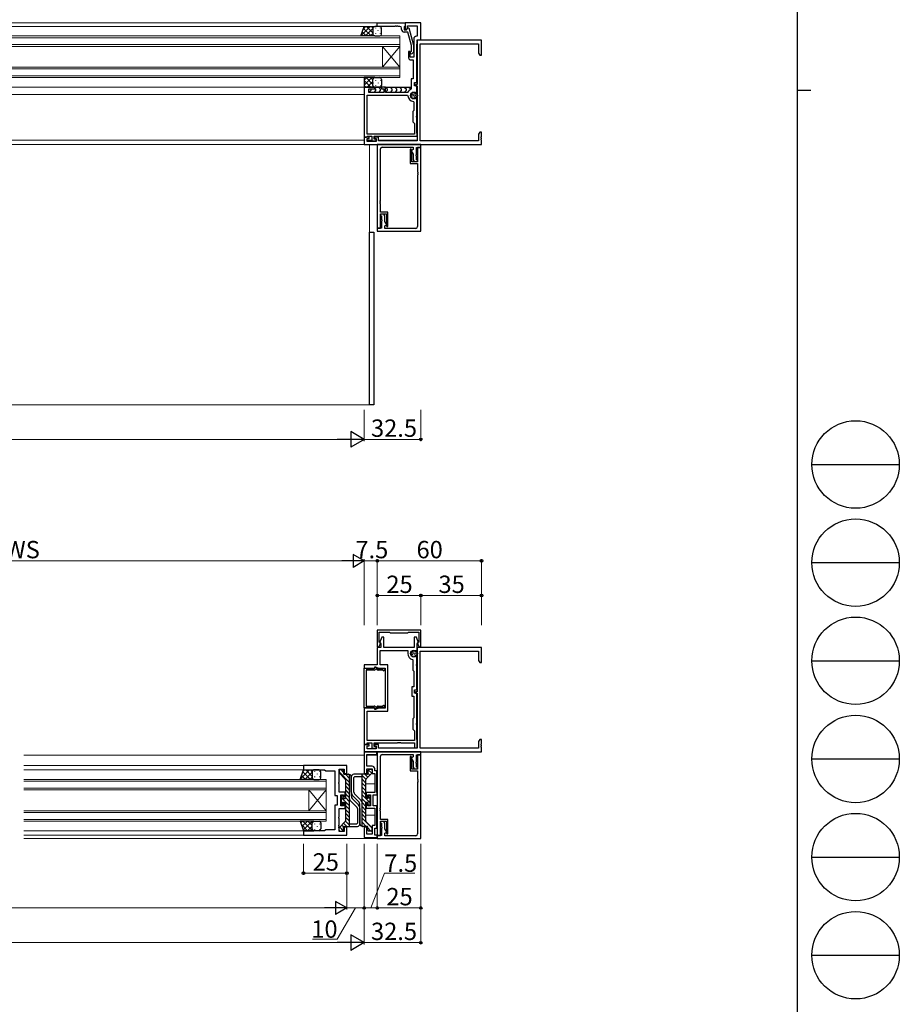
# Model space of a CAD drawing. Extents: x 0 to 2267, y 0 to 1612.
# Drawn here: x 1760 to 2267, y 327 to 895 of the extents above; entities that cross this region are included whole.
import ezdxf

# ---------------------------------------------------------------- set-up
doc = ezdxf.new("R2010")
doc.units = 0
for name, color, linetype, lineweight in [('YKK_11', 7, 'CONTINUOUS', 30), ('YKK_12', 2, 'CONTINUOUS', 13), ('YKK_13', 4, 'CONTINUOUS', 30), ('YKK_D', 6, 'CONTINUOUS', 13)]:
    doc.layers.add(name, color=color, linetype=linetype, lineweight=lineweight)
doc.layers.add('YKK_ZWAK', color=7, linetype='CONTINUOUS')
doc.styles.add('text-b', font='txt')

# ---------------------------------------------------------------- blocks, each defined once
blk = doc.blocks.new('A201')
at = {"layer": 'YKK_ZWAK', "color": 254, "linetype": 'Continuous'}
for p, q in [((571, 410), (571, 35)), ((571, 222.5), (573, 222.5))]:
    blk.add_line(p, q, dxfattribs=at)
at = {"layer": 'YKK_ZWAK', "color": 8, "linetype": 'Continuous'}
for p, q in [((573.13, 168.56), (585.73, 168.56)), ((573.13, 154.42), (585.73, 154.42)), ((573.13, 140.28), (585.73, 140.28)), ((573.13, 126.14), (585.73, 126.14)), ((573.13, 112), (585.73, 112)), ((573.13, 97.86), (585.73, 97.86))]:
    blk.add_line(p, q, dxfattribs=at)
for centre in [(579.43, 168.56), (579.43, 154.42), (579.43, 140.28), (579.43, 126.14), (579.43, 112), (579.43, 97.86)]:
    blk.add_circle(centre, 6.3, dxfattribs=at)

msp = doc.modelspace()

# ---------------------------------------------------------------- linework, layer by layer
at = {"layer": 'YKK_11', "linetype": 'ByBlock', "lineweight": -2, "ltscale": 0.5}
for p, q in [((1966.25, 892.7), (1982.25, 892.7)), ((1966.25, 890.7), (1966.25, 892.7)), ((1982.25, 891), (1981.95, 890.7)), ((1982.25, 892.7), (1982.25, 891)), ((1991.25, 892.7), (1982.25, 892.7)), ((1982.25, 892.7), (1982.25, 888.7)), ((1983.55, 889.57), (1983.55, 891.07)), ((1983.55, 891.07), (1989.25, 891.07)), ((1989.25, 891.07), (1989.25, 885)), ((1991.25, 883), (1991.25, 892.7)), ((1976.29, 890.7), (1966.25, 890.7)), ((1976.48, 890.82), (1976.29, 890.7)), ((1977.03, 890.82), (1976.48, 890.82)), ((1977.21, 890.7), (1977.03, 890.82)), ((1977.29, 890.7), (1977.21, 890.7)), ((1977.48, 890.82), (1977.29, 890.7)), ((1978.03, 890.82), (1977.48, 890.82)), ((1978.21, 890.7), (1978.03, 890.82)), ((1979.25, 890.7), (1978.21, 890.7)), ((1980.25, 888.9), (1980.25, 889.7)), ((1981.95, 890.7), (1981.75, 890.5)), ((1981.75, 890.5), (1981.75, 888.7)), ((1981.75, 888.7), (1983.05, 888.7)), ((1983.77, 887.4), (1981.75, 887.4)), ((1982.25, 888.7), (1983.05, 888.7)), ((1983.05, 888.7), (1983.74, 889.9)), ((1983.05, 888.7), (1983.55, 889.57)), ((1983.74, 889.9), (1984.34, 889.9)), ((1985.85, 879.64), (1983.77, 887.4)), ((1984.34, 889.9), (1987.05, 879.8)), ((1985.85, 876.35), (1985.85, 879.64)), ((1987.05, 879.8), (1987.05, 875.85)), ((1987.25, 883.5), (1987.25, 873)), ((1989.25, 885), (1988.75, 885)), ((1988.95, 880.4), (1989.25, 880.7)), ((1988.95, 858.4), (1988.95, 880.4)), ((1989.25, 880.7), (1989.25, 883)), ((1989.25, 883), (1991.25, 883)), ((2026.25, 882.7), (1989.25, 882.7)), ((1989.25, 882.7), (1989.25, 857.2)), ((1990.88, 824.7), (1990.88, 880.7)), ((1990.88, 880.7), (2024.62, 880.7)), ((2024.62, 880.7), (2024.62, 875.29)), ((2026.25, 874.2), (2026.25, 882.7)), ((1985.25, 876.2), (1984.25, 876.2)), ((1984.25, 876.2), (1984.25, 872.5)), ((1985.25, 873), (1985.25, 876.2)), ((1985.43, 875.92), (1985.85, 876.35)), ((1987.05, 875.85), (1986.28, 875.08)), ((2024.62, 875.29), (2025.25, 874.2)), ((2025.25, 874.2), (2026.25, 874.2)), ((1987.25, 873), (1985.25, 873)), ((1985.25, 871.5), (1986.95, 871.5)), ((1986.95, 871.5), (1986.95, 860.4)), ((1986.95, 860.4), (1985.82, 860.4)), ((1985.82, 860.4), (1985.82, 854.79)), ((1987.75, 856.4), (1987.75, 858.4)), ((1987.75, 858.4), (1988.95, 858.4)), ((1989.25, 857.2), (1988.25, 857.2)), ((1988.25, 857.2), (1988.25, 856.4)), ((1958.75, 855.7), (1958.75, 826.9)), ((1964.75, 855.7), (1958.75, 855.7)), ((1961.45, 852.7), (1961.45, 854.7)), ((1961.45, 854.7), (1964.75, 854.7)), ((1969.95, 852.7), (1961.45, 852.7)), ((1964.75, 854.7), (1964.75, 855.7)), ((1970.95, 855.7), (1968.75, 855.7)), ((1968.75, 855.7), (1968.75, 854.7)), ((1968.75, 854.7), (1969.95, 854.7)), ((1969.95, 854.7), (1969.95, 852.7)), ((1970.95, 852.7), (1970.95, 855.7)), ((1972.79, 852.7), (1970.95, 852.7)), ((1972.98, 852.58), (1972.79, 852.7)), ((1973.53, 852.58), (1972.98, 852.58)), ((1973.71, 852.7), (1973.53, 852.58)), ((1973.79, 852.7), (1973.71, 852.7)), ((1973.98, 852.58), (1973.79, 852.7)), ((1974.53, 852.58), (1973.98, 852.58)), ((1974.71, 852.7), (1974.53, 852.58)), ((1983.6, 852.7), (1974.71, 852.7)), ((1983.86, 852.85), (1983.6, 852.7)), ((1985.82, 854.79), (1985.65, 854.52)), ((1987.35, 852.7), (1988.95, 852.7)), ((1988.95, 856.4), (1987.75, 856.4)), ((1988.25, 856.4), (1989.25, 856.4)), ((1988.95, 852.7), (1988.95, 856.4)), ((1989.25, 856.4), (1989.25, 824.7)), ((1960.38, 828.6), (1960.38, 851.07)), ((1960.38, 851.07), (1983.55, 851.07)), ((1983.55, 851.07), (1983.85, 850.78)), ((1987.05, 847.41), (1987.32, 847.11)), ((1987.32, 847.11), (1987.32, 842.27)), ((1987.93, 849.1), (1987.35, 849.1)), ((1988.58, 849.75), (1987.93, 849.1)), ((1988.95, 849.6), (1988.58, 849.75)), ((1988.95, 839.16), (1988.95, 849.6)), ((1987.32, 842.27), (1986.75, 841.7)), ((1986.75, 841.7), (1986.75, 835.7)), ((1986.75, 835.7), (1987.75, 834.7)), ((1987.75, 834.7), (1987.75, 828.6)), ((1988.83, 838.98), (1988.95, 839.16)), ((1988.83, 838.43), (1988.83, 838.98)), ((1988.95, 838.24), (1988.83, 838.43)), ((1988.95, 829.2), (1988.95, 838.24)), ((1987.75, 828.6), (1960.38, 828.6)), ((1989.25, 828.9), (1988.95, 829.2)), ((1989.25, 827.4), (1989.25, 828.9)), ((2025.25, 829.7), (2024.62, 828.61)), ((2024.62, 828.61), (2024.62, 824.7)), ((2026.25, 829.7), (2025.25, 829.7)), ((2026.25, 827.16), (2026.25, 829.7)), ((1958.75, 826.9), (1960.08, 826.9)), ((1961.55, 826.9), (1958.75, 826.9)), ((1958.75, 826.9), (1958.75, 822.7)), ((1960.08, 826.9), (1960.38, 827.2)), ((1960.38, 827.2), (1960.58, 827.4)), ((1960.38, 824.33), (1960.38, 826.1)), ((1960.38, 826.1), (1961.55, 826.1)), ((1965.65, 824.33), (1960.38, 824.33)), ((1960.58, 827.4), (1963.15, 827.4)), ((1961.55, 826.1), (1961.55, 826.9)), ((1963.15, 827.4), (1963.15, 824.7)), ((1963.15, 824.7), (1965.55, 824.7)), ((1964.35, 825.7), (1964.35, 827.4)), ((1964.35, 827.4), (1989.25, 827.4)), ((1965.55, 825.7), (1964.35, 825.7)), ((1966.85, 826.9), (1964.55, 826.9)), ((1964.55, 826.9), (1964.55, 826.1)), ((1964.55, 826.1), (1965.65, 826.1)), ((1965.55, 824.7), (1965.55, 825.7)), ((1965.65, 826.1), (1965.65, 824.33)), ((1966.85, 824.7), (1966.85, 826.9)), ((1989.25, 824.7), (1966.85, 824.7)), ((2024.62, 824.7), (1990.88, 824.7)), ((2026.13, 826.98), (2026.25, 827.16)), ((2026.13, 826.43), (2026.13, 826.98)), ((2026.25, 826.24), (2026.13, 826.43)), ((2026.13, 825.98), (2026.25, 826.16)), ((2026.13, 825.43), (2026.13, 825.98)), ((2026.25, 825.24), (2026.13, 825.43)), ((2026.25, 826.16), (2026.25, 826.24)), ((2026.25, 822.7), (2026.25, 825.24)), ((1958.75, 822.7), (2026.25, 822.7)), ((1966.25, 822.7), (1966.25, 774.5)), ((1991.25, 822.7), (1966.25, 822.7)), ((1968.05, 790.46), (1968.05, 820.07)), ((1969.05, 821.07), (1976.79, 821.07)), ((1976.79, 821.07), (1976.98, 821.19)), ((1976.98, 821.19), (1977.53, 821.19)), ((1977.53, 821.19), (1977.71, 821.07)), ((1977.71, 821.07), (1986.95, 821.07)), ((1985.8, 820), (1985.25, 820)), ((1985.25, 820), (1985.25, 811.7)), ((1986.11, 819.23), (1985.8, 820)), ((1986.95, 819.7), (1985.84, 819.06)), ((1985.84, 819.06), (1986.95, 817.14)), ((1986.05, 819.08), (1986.11, 819.23)), ((1986.05, 812.7), (1986.05, 819.08)), ((1986.95, 821.07), (1986.95, 819.7)), ((1986.95, 817.14), (1986.95, 813.77)), ((1988.75, 816.86), (1988.75, 820.9)), ((1988.75, 820.9), (1991.25, 820.9)), ((1991.25, 820.9), (1989.45, 820.9)), ((1989.45, 820.9), (1989.45, 812.7)), ((1991.25, 820.9), (1991.25, 822.7)), ((1991.25, 772.7), (1991.25, 820.9)), ((1985.25, 811.7), (1989.45, 811.7)), ((1989.45, 812.7), (1986.05, 812.7)), ((1986.95, 813.77), (1987.45, 812.9)), ((1987.45, 812.9), (1989.45, 812.9)), ((1988.63, 816.68), (1988.75, 816.86)), ((1988.63, 816.13), (1988.63, 816.68)), ((1988.75, 815.94), (1988.63, 816.13)), ((1988.75, 813.9), (1988.75, 815.94)), ((1989.45, 813.9), (1988.75, 813.9)), ((1989.45, 812.9), (1989.45, 813.9)), ((1989.45, 811.7), (1989.45, 806.86)), ((1989.45, 806.86), (1989.57, 806.68)), ((1989.57, 806.13), (1989.45, 805.94)), ((1989.45, 805.94), (1989.45, 805.86)), ((1989.45, 805.86), (1989.57, 805.68)), ((1989.57, 806.68), (1989.57, 806.13)), ((1989.57, 805.13), (1989.45, 804.94)), ((1989.45, 804.94), (1989.45, 775.33)), ((1989.57, 805.68), (1989.57, 805.13)), ((1967.93, 790.28), (1968.05, 790.46)), ((1967.93, 789.73), (1967.93, 790.28)), ((1968.05, 789.54), (1967.93, 789.73)), ((1967.93, 789.28), (1968.05, 789.46)), ((1967.93, 788.73), (1967.93, 789.28)), ((1968.05, 788.54), (1967.93, 788.73)), ((1968.05, 789.46), (1968.05, 789.54)), ((1968.05, 783.7), (1968.05, 788.54)), ((1972.25, 783.7), (1968.05, 783.7)), ((1972.25, 775.4), (1972.25, 783.7)), ((1968.05, 774.5), (1968.05, 782.7)), ((1968.05, 782.7), (1971.45, 782.7)), ((1970.05, 782.5), (1968.05, 782.5)), ((1968.05, 782.5), (1968.05, 781.5)), ((1968.05, 781.5), (1968.75, 781.5)), ((1968.75, 781.5), (1968.75, 779.46)), ((1968.75, 779.46), (1968.87, 779.28)), ((1968.87, 778.73), (1968.75, 778.54)), ((1968.75, 778.54), (1968.75, 774.5)), ((1968.87, 779.28), (1968.87, 778.73)), ((1970.55, 781.63), (1970.05, 782.5)), ((1970.55, 778.26), (1970.55, 781.63)), ((1971.66, 776.34), (1970.55, 778.26)), ((1971.45, 782.7), (1971.45, 776.32)), ((1966.25, 774.5), (1968.05, 774.5)), ((1968.75, 774.5), (1966.25, 774.5)), ((1966.25, 774.5), (1966.25, 772.7)), ((1966.25, 772.7), (1991.25, 772.7)), ((1970.55, 775.7), (1971.66, 776.34)), ((1970.55, 774.33), (1970.55, 775.7)), ((1979.79, 774.33), (1970.55, 774.33)), ((1971.45, 776.32), (1971.39, 776.18)), ((1971.39, 776.18), (1971.7, 775.4)), ((1971.7, 775.4), (1972.25, 775.4)), ((1979.98, 774.21), (1979.79, 774.33)), ((1980.53, 774.21), (1979.98, 774.21)), ((1980.71, 774.33), (1980.53, 774.21)), ((1988.45, 774.33), (1980.71, 774.33)), ((1991.25, 542.7), (1966.25, 542.7)), ((1966.25, 542.7), (1966.25, 533.2)), ((1967.25, 535.94), (1967.25, 541.6)), ((1967.25, 541.6), (1973.45, 541.6)), ((1973.45, 541.6), (1973.75, 541.3)), ((1973.75, 541.3), (1983.75, 541.3)), ((1983.75, 541.3), (1984.05, 541.6)), ((1984.05, 541.6), (1990.25, 541.6)), ((1990.25, 541.6), (1990.25, 535.94)), ((1991.25, 533.2), (1991.25, 542.7)), ((1967.15, 533.2), (1968.36, 535.3)), ((1968.36, 535.3), (1967.25, 535.94)), ((1968.76, 538.7), (1967.56, 535.4)), ((1967.56, 535.4), (1968.25, 535)), ((1968.25, 535), (1968.25, 532.7)), ((1969.95, 538.7), (1968.76, 538.7)), ((1969.95, 532.7), (1969.95, 538.7)), ((1988.74, 538.7), (1987.55, 538.7)), ((1987.55, 538.7), (1987.55, 532.7)), ((1989.94, 535.4), (1988.74, 538.7)), ((1990.25, 535.94), (1989.14, 535.3)), ((1989.14, 535.3), (1990.35, 533.2)), ((1989.25, 535), (1989.94, 535.4)), ((1989.25, 531.07), (1989.25, 535)), ((1966.25, 533.2), (1967.15, 533.2)), ((1968.25, 532.7), (1966.25, 532.7)), ((1966.25, 532.7), (1966.25, 522.7)), ((1967.88, 522.7), (1967.88, 531.07)), ((1967.88, 531.07), (1983.85, 531.07)), ((1987.55, 532.7), (1969.95, 532.7)), ((1983.85, 531.07), (1983.85, 529.27)), ((1987.35, 531.07), (1989.25, 531.07)), ((1988.58, 528.12), (1987.93, 527.47)), ((1988.95, 527.97), (1988.58, 528.12)), ((1988.95, 523.16), (1988.95, 527.97)), ((2026.25, 532.7), (1989.25, 532.7)), ((1989.25, 532.7), (1989.25, 507.2)), ((1990.35, 533.2), (1991.25, 533.2)), ((1990.88, 474.7), (1990.88, 530.7)), ((1990.88, 530.7), (2024.62, 530.7)), ((2024.62, 530.7), (2024.62, 525.29)), ((2026.25, 524.2), (2026.25, 532.7)), ((1966.25, 522.7), (1958.75, 522.7)), ((1958.75, 522.7), (1958.75, 520.9)), ((1972.38, 522.7), (1967.88, 522.7)), ((1972.38, 496.1), (1972.38, 522.7)), ((1986.52, 525.87), (1986.75, 525.58)), ((1986.75, 525.58), (1986.75, 519.7)), ((1987.93, 527.47), (1987.35, 527.47)), ((1988.83, 522.98), (1988.95, 523.16)), ((1988.83, 522.43), (1988.83, 522.98)), ((1988.95, 522.24), (1988.83, 522.43)), ((1988.95, 508.4), (1988.95, 522.24)), ((2024.62, 525.29), (2025.25, 524.2)), ((2025.25, 524.2), (2026.25, 524.2)), ((1958.75, 520.9), (1964.75, 520.9)), ((1958.75, 497.95), (1958.75, 520.85)), ((1958.75, 520.85), (1959.75, 520.85)), ((1959.75, 520.85), (1959.92, 520.75)), ((1964.39, 519.8), (1959.75, 519.8)), ((1959.75, 519.8), (1959.75, 499)), ((1959.92, 520.75), (1960.18, 520.6)), ((1960.18, 520.6), (1964.5, 520.6)), ((1964.5, 520.6), (1965.03, 521.51)), ((1964.75, 520.9), (1964.75, 521.7)), ((1964.75, 521.7), (1965.25, 521.7)), ((1965.03, 521.51), (1966.6, 520.6)), ((1965.57, 520.27), (1965.18, 520.19)), ((1965.25, 521.7), (1966.97, 520.9)), ((1966.16, 519.93), (1965.57, 520.27)), ((1966.6, 520.6), (1969.95, 520.6)), ((1969.2, 519.8), (1966.66, 519.8)), ((1966.97, 520.9), (1970.75, 520.9)), ((1969.45, 519.67), (1969.2, 519.8)), ((1970.75, 520.9), (1970.75, 497.9)), ((1986.75, 519.7), (1987.32, 519.13)), ((1987.32, 519.13), (1987.32, 510.03)), ((1987.32, 510.03), (1986.12, 510.03)), ((1986.12, 510.03), (1986.12, 504.77)), ((1987.75, 506.4), (1987.75, 508.4)), ((1987.75, 508.4), (1988.95, 508.4)), ((1988.95, 506.4), (1987.75, 506.4)), ((1989.25, 507.2), (1988.25, 507.2)), ((1988.25, 507.2), (1988.25, 506.4)), ((1988.25, 506.4), (1989.25, 506.4)), ((1988.95, 489.16), (1988.95, 506.4)), ((1989.25, 506.4), (1989.25, 474.7)), ((1986.12, 504.77), (1987.32, 504.77)), ((1987.32, 504.77), (1987.32, 492.27)), ((1959.75, 497.95), (1958.75, 497.95)), ((1964.75, 497.9), (1958.75, 497.9)), ((1958.75, 497.9), (1958.75, 476.9)), ((1959.75, 499), (1964.39, 499)), ((1959.92, 498.05), (1959.75, 497.95)), ((1960.18, 498.2), (1959.92, 498.05)), ((1964.5, 498.2), (1960.18, 498.2)), ((1960.38, 479.1), (1960.38, 496.1)), ((1960.38, 496.1), (1972.38, 496.1)), ((1965.03, 497.29), (1964.5, 498.2)), ((1964.75, 497.1), (1964.75, 497.9)), ((1965.25, 497.1), (1964.75, 497.1)), ((1966.6, 498.2), (1965.03, 497.29)), ((1965.18, 498.61), (1965.57, 498.53)), ((1966.97, 497.9), (1965.25, 497.1)), ((1965.57, 498.53), (1966.16, 498.87)), ((1969.95, 498.2), (1966.6, 498.2)), ((1966.66, 499), (1969.2, 499)), ((1970.75, 497.9), (1966.97, 497.9)), ((1969.2, 499), (1969.45, 499.13)), ((1987.32, 492.27), (1986.75, 491.7)), ((1986.75, 491.7), (1986.75, 485.7)), ((1988.83, 488.98), (1988.95, 489.16)), ((1988.83, 488.43), (1988.83, 488.98)), ((1988.95, 488.24), (1988.83, 488.43)), ((1988.95, 479.7), (1988.95, 488.24)), ((1986.75, 485.7), (1987.75, 484.7)), ((1987.75, 484.7), (1987.75, 479.1)), ((1958.75, 476.9), (1960.38, 476.9)), ((1961.55, 476.9), (1958.75, 476.9)), ((1958.75, 476.9), (1958.75, 472.7)), ((1987.75, 479.1), (1960.38, 479.1)), ((1960.38, 476.9), (1960.38, 477.9)), ((1960.38, 477.9), (1963.15, 477.9)), ((1961.55, 476.1), (1961.55, 476.9)), ((1963.15, 477.9), (1963.15, 474.7)), ((1964.35, 475.7), (1964.35, 477.9)), ((1964.35, 477.9), (1977.79, 477.9)), ((1966.85, 476.9), (1964.55, 476.9)), ((1964.55, 476.9), (1964.55, 476.1)), ((1966.85, 474.7), (1966.85, 476.9)), ((1977.79, 477.9), (1977.98, 478.02)), ((1977.98, 478.02), (1978.53, 478.02)), ((1978.53, 478.02), (1978.71, 477.9)), ((1978.71, 477.9), (1978.79, 477.9)), ((1978.79, 477.9), (1978.98, 478.02)), ((1978.98, 478.02), (1979.53, 478.02)), ((1979.53, 478.02), (1979.71, 477.9)), ((1979.71, 477.9), (1987.75, 477.9)), ((1987.75, 477.9), (1987.75, 475)), ((1989.25, 479.4), (1988.95, 479.7)), ((1989.25, 475), (1989.25, 479.4)), ((2025.25, 479.7), (2024.62, 478.61)), ((2024.62, 478.61), (2024.62, 474.7)), ((2026.25, 479.7), (2025.25, 479.7)), ((2026.13, 476.98), (2026.25, 477.16)), ((2026.13, 476.43), (2026.13, 476.98)), ((2026.25, 477.16), (2026.25, 479.7)), ((1958.75, 472.7), (2026.25, 472.7)), ((1966.05, 472.7), (1958.75, 472.7)), ((1958.75, 472.7), (1958.75, 460.2)), ((1960.25, 464.4), (1960.25, 471.2)), ((1960.25, 471.2), (1966.05, 471.2)), ((1960.38, 474.33), (1960.38, 476.1)), ((1960.38, 476.1), (1961.55, 476.1)), ((1965.65, 474.33), (1960.38, 474.33)), ((1963.15, 474.7), (1965.55, 474.7)), ((1965.55, 475.7), (1964.35, 475.7)), ((1964.55, 476.1), (1965.65, 476.1)), ((1965.55, 474.7), (1965.55, 475.7)), ((1965.65, 476.1), (1965.65, 474.33)), ((1966.05, 471.2), (1966.05, 472.7)), ((1966.25, 472.7), (1966.25, 424.5)), ((1991.25, 472.7), (1966.25, 472.7)), ((1989.25, 474.7), (1966.85, 474.7)), ((1969.05, 471.07), (1976.79, 471.07)), ((1976.79, 471.07), (1976.98, 471.19)), ((1976.98, 471.19), (1977.53, 471.19)), ((1977.53, 471.19), (1977.71, 471.07)), ((1977.71, 471.07), (1986.95, 471.07)), ((1986.95, 471.07), (1986.95, 469.7)), ((1987.75, 475), (1989.25, 475)), ((2024.62, 474.7), (1990.88, 474.7)), ((1991.25, 470.9), (1991.25, 472.7)), ((2026.25, 476.24), (2026.13, 476.43)), ((2026.13, 475.98), (2026.25, 476.16)), ((2026.13, 475.43), (2026.13, 475.98)), ((2026.25, 475.24), (2026.13, 475.43)), ((2026.25, 476.16), (2026.25, 476.24)), ((2026.25, 472.7), (2026.25, 475.24)), ((1968.05, 440.46), (1968.05, 470.07)), ((1985.8, 470), (1985.25, 470)), ((1985.25, 470), (1985.25, 461.7)), ((1986.11, 469.23), (1985.8, 470)), ((1986.95, 469.7), (1985.84, 469.06)), ((1985.84, 469.06), (1986.95, 467.14)), ((1986.05, 469.08), (1986.11, 469.23)), ((1986.05, 462.7), (1986.05, 469.08)), ((1986.95, 467.14), (1986.95, 463.77)), ((1988.63, 466.68), (1988.75, 466.86)), ((1988.63, 466.13), (1988.63, 466.68)), ((1988.75, 465.94), (1988.63, 466.13)), ((1988.75, 466.86), (1988.75, 470.9)), ((1988.75, 470.9), (1991.25, 470.9)), ((1988.75, 463.9), (1988.75, 465.94)), ((1991.25, 470.9), (1989.45, 470.9)), ((1989.45, 470.9), (1989.45, 462.7)), ((1991.25, 422.7), (1991.25, 470.9)), ((1948.75, 464.7), (1923.75, 464.7)), ((1923.75, 464.7), (1923.75, 462.2)), ((1923.75, 462.2), (1935.75, 462.2)), ((1935.75, 462.2), (1936.62, 461.7)), ((1936.62, 461.7), (1941.75, 461.7)), ((1941.75, 461.7), (1941.75, 447.45)), ((1944.25, 455.16), (1944.25, 462.7)), ((1944.25, 462.7), (1947.25, 462.7)), ((1947.25, 462.7), (1947.25, 460.2)), ((1947.25, 460.2), (1948.75, 460.2)), ((1948.75, 460.2), (1948.75, 464.7)), ((1958.75, 460.2), (1960.25, 460.2)), ((1963.25, 464.4), (1960.25, 464.4)), ((1960.25, 460.2), (1960.25, 462.9)), ((1960.25, 462.9), (1963.25, 462.9)), ((1963.25, 462.9), (1963.25, 460.2)), ((1963.25, 460.2), (1964.85, 460.2)), ((1964.75, 461.7), (1964.75, 462.9)), ((1966.05, 461.7), (1964.75, 461.7)), ((1964.85, 460.2), (1964.85, 449.15)), ((1966.05, 449.3), (1966.05, 461.7)), ((1985.25, 461.7), (1989.45, 461.7)), ((1989.45, 462.7), (1986.05, 462.7)), ((1986.95, 463.77), (1987.45, 462.9)), ((1987.45, 462.9), (1989.45, 462.9)), ((1989.45, 463.9), (1988.75, 463.9)), ((1989.45, 462.9), (1989.45, 463.9)), ((1989.45, 461.7), (1989.45, 456.86)), ((1944.13, 454.98), (1944.25, 455.16)), ((1944.13, 454.43), (1944.13, 454.98)), ((1944.25, 454.24), (1944.13, 454.43)), ((1944.25, 449.45), (1944.25, 454.24)), ((1989.45, 456.86), (1989.57, 456.68)), ((1989.57, 456.13), (1989.45, 455.94)), ((1989.45, 455.94), (1989.45, 455.86)), ((1989.45, 455.86), (1989.57, 455.68)), ((1989.57, 455.13), (1989.45, 454.94)), ((1989.45, 454.94), (1989.45, 425.33)), ((1989.57, 456.68), (1989.57, 456.13)), ((1989.57, 455.68), (1989.57, 455.13)), ((1947.75, 449.45), (1944.25, 449.45)), ((1947.75, 446.7), (1947.75, 449.45)), ((1964.85, 449.15), (1959.75, 449.15)), ((1959.75, 449.15), (1959.75, 446.7)), ((1966.15, 449.12), (1966.05, 449.3)), ((1966.25, 448.95), (1966.15, 449.12)), ((1966.25, 447.95), (1966.25, 448.95)), ((1941.75, 447.45), (1943.15, 447.45)), ((1943.15, 447.45), (1943.15, 441.95)), ((1945.15, 441.45), (1945.15, 447.95)), ((1945.15, 447.95), (1946.75, 447.95)), ((1946.75, 447.95), (1946.75, 446.7)), ((1946.75, 446.7), (1947.75, 446.7)), ((1947.75, 442.7), (1946.75, 442.7)), ((1946.75, 442.7), (1946.75, 441.45)), ((1947.75, 439.95), (1947.75, 442.7)), ((1959.75, 446.7), (1960.75, 446.7)), ((1960.75, 442.7), (1959.75, 442.7)), ((1959.75, 442.7), (1959.75, 440.25)), ((1960.75, 446.7), (1960.75, 447.95)), ((1960.75, 447.95), (1962.35, 447.95)), ((1960.75, 441.45), (1960.75, 442.7)), ((1962.35, 447.95), (1962.35, 441.45)), ((1963.85, 441.45), (1963.85, 447.95)), ((1963.85, 447.95), (1966.25, 447.95)), ((1943.15, 441.95), (1941.75, 441.95)), ((1941.75, 441.95), (1941.75, 427.7)), ((1944.25, 435.16), (1944.25, 439.95)), ((1944.25, 439.95), (1947.75, 439.95)), ((1946.75, 441.45), (1945.15, 441.45)), ((1959.75, 440.25), (1964.85, 440.25)), ((1962.35, 441.45), (1960.75, 441.45)), ((1966.05, 441.45), (1963.85, 441.45)), ((1964.85, 440.25), (1964.85, 430.2)), ((1966.05, 428.7), (1966.05, 441.45)), ((1967.93, 440.28), (1968.05, 440.46)), ((1967.93, 439.73), (1967.93, 440.28)), ((1968.05, 439.54), (1967.93, 439.73)), ((1967.93, 439.28), (1968.05, 439.46)), ((1967.93, 438.73), (1967.93, 439.28)), ((1968.05, 438.54), (1967.93, 438.73)), ((1968.05, 439.46), (1968.05, 439.54)), ((1968.05, 433.7), (1968.05, 438.54)), ((1944.13, 434.98), (1944.25, 435.16)), ((1944.13, 434.43), (1944.13, 434.98)), ((1944.25, 434.24), (1944.13, 434.43)), ((1944.25, 430.66), (1944.25, 434.24)), ((1972.25, 433.7), (1968.05, 433.7)), ((1968.05, 424.5), (1968.05, 432.7)), ((1968.05, 432.7), (1971.45, 432.7)), ((1970.05, 432.5), (1968.05, 432.5)), ((1968.05, 432.5), (1968.05, 431.5)), ((1968.05, 431.5), (1968.75, 431.5)), ((1968.75, 431.5), (1968.75, 429.46)), ((1970.55, 431.63), (1970.05, 432.5)), ((1970.55, 428.26), (1970.55, 431.63)), ((1971.45, 432.7), (1971.45, 426.32)), ((1972.25, 425.4), (1972.25, 433.7)), ((1935.75, 427.2), (1923.75, 427.2)), ((1923.75, 427.2), (1923.75, 424.7)), ((1936.62, 427.7), (1935.75, 427.2)), ((1941.75, 427.7), (1936.62, 427.7)), ((1944.13, 430.48), (1944.25, 430.66)), ((1944.13, 429.93), (1944.13, 430.48)), ((1944.25, 429.74), (1944.13, 429.93)), ((1944.13, 429.48), (1944.25, 429.66)), ((1944.13, 428.93), (1944.13, 429.48)), ((1944.25, 428.74), (1944.13, 428.93)), ((1944.25, 429.66), (1944.25, 429.74)), ((1944.25, 426.7), (1944.25, 428.74)), ((1947.25, 426.7), (1944.25, 426.7)), ((1948.75, 429.2), (1947.25, 429.2)), ((1947.25, 429.2), (1947.25, 426.7)), ((1948.75, 424.7), (1948.75, 429.2)), ((1960.25, 429.2), (1958.75, 429.2)), ((1958.75, 429.2), (1958.75, 423.2)), ((1960.25, 425.2), (1960.25, 429.2)), ((1964.85, 430.2), (1963.25, 430.2)), ((1963.25, 430.2), (1963.25, 425.2)), ((1964.75, 424.7), (1964.75, 428.7)), ((1964.75, 428.7), (1966.05, 428.7)), ((1968.75, 429.46), (1968.87, 429.28)), ((1968.87, 428.73), (1968.75, 428.54)), ((1968.75, 428.54), (1968.75, 424.5)), ((1968.87, 429.28), (1968.87, 428.73)), ((1971.66, 426.34), (1970.55, 428.26)), ((1970.55, 425.7), (1971.66, 426.34)), ((1970.55, 424.33), (1970.55, 425.7)), ((1971.45, 426.32), (1971.39, 426.18)), ((1971.39, 426.18), (1971.7, 425.4)), ((1923.75, 424.7), (1948.75, 424.7)), ((1958.75, 423.2), (1966.25, 423.2)), ((1963.25, 425.2), (1960.25, 425.2)), ((1966.25, 424.7), (1964.75, 424.7)), ((1966.25, 423.2), (1966.25, 424.7)), ((1966.25, 424.5), (1968.05, 424.5)), ((1968.75, 424.5), (1966.25, 424.5)), ((1966.25, 424.5), (1966.25, 422.7)), ((1966.25, 422.7), (1991.25, 422.7)), ((1979.79, 424.33), (1970.55, 424.33)), ((1971.7, 425.4), (1972.25, 425.4)), ((1979.98, 424.21), (1979.79, 424.33)), ((1980.53, 424.21), (1979.98, 424.21)), ((1980.71, 424.33), (1980.53, 424.21)), ((1988.45, 424.33), (1980.71, 424.33))]:
    msp.add_line(p, q, dxfattribs=at)
at = {"layer": 'YKK_11'}
for p, q in [((1985.63, 851.2), (1985.63, 851.4)), ((1986.32, 851.22), (1986.32, 851.42)), ((1986.45, 851.96), (1986.45, 852.16)), ((1986.94, 851.5), (1986.94, 851.7)), ((1987.19, 852.14), (1987.19, 852.34)), ((1987.4, 851.04), (1987.4, 851.24)), ((1987.65, 851.64), (1987.65, 851.84)), ((1987.81, 852.26), (1987.81, 852.46)), ((1987.93, 850.92), (1987.93, 851.12)), ((1988.27, 851.94), (1988.27, 852.14)), ((1988.52, 851.38), (1988.52, 851.58)), ((1989.08, 851.06), (1989.08, 851.26)), ((1985.69, 850.49), (1985.69, 850.69)), ((1985.9, 849.82), (1985.9, 850.02)), ((1986.36, 850.65), (1986.36, 850.85)), ((1986.41, 850.1), (1986.41, 850.3)), ((1986.55, 849.29), (1986.55, 849.49)), ((1987.03, 850.69), (1987.03, 850.89)), ((1987.24, 849.94), (1987.24, 850.14)), ((1987.26, 849.06), (1987.26, 849.26)), ((1987.81, 849.25), (1987.81, 849.45)), ((1987.88, 850.33), (1987.88, 850.53)), ((1987.97, 849.82), (1987.97, 850.02)), ((1988.41, 849.68), (1988.41, 849.88)), ((1988.45, 850.79), (1988.45, 850.99)), ((1988.91, 850.3), (1988.91, 850.5))]:
    msp.add_line(p, q, dxfattribs=at)
msp.add_circle((1987.35, 850.9), 2, dxfattribs=at)
at = {"layer": 'YKK_11', "linetype": 'ByBlock', "lineweight": -2, "ltscale": 0.5}
for centre, radius, start, end in [((1979.25, 889.7), 1, 0, 90), ((1981.75, 888.9), 1.5, 180, 270), ((1988.75, 883.5), 1.5, 90, 180), ((1985.85, 875.5), 0.6, 135, 315), ((1985.25, 872.5), 1, 180, 270), ((1987.35, 850.9), 4, 115.1875, 150.7664), ((1987.35, 850.9), 1.8, 90, 270), ((1987.35, 850.9), 3.5, 181.9605, 265.018), ((1969.05, 820.07), 1, 90, 180), ((1988.45, 775.33), 1, 270, 360), ((1987.35, 529.27), 3.5, 180, 256.2998), ((1987.35, 529.27), 1.8, 90, 270), ((1964.39, 520.8), 1, 270, 322.712), ((1966.66, 520.8), 1, 240, 270), ((1969.95, 520), 0.6, 213.749, 90), ((1969.95, 498.8), 0.6, 270, 146.251), ((1964.39, 498), 1, 37.288, 90), ((1966.66, 498), 1, 90, 120), ((1969.05, 470.07), 1, 90, 180), ((1963.25, 462.9), 1.5, 0, 90), ((1988.45, 425.33), 1, 270, 360)]:
    msp.add_arc(centre, radius, start, end, dxfattribs=at)
at = {"layer": 'YKK_12'}
for p, q in [((1552.75, 892.7), (1966.55, 892.7)), ((1552.75, 890.7), (1959.25, 890.7)), ((1979.25, 885.2), (1552.75, 885.2)), ((1979.25, 879.2), (1979.25, 885.2)), ((1552.75, 884.2), (1979.25, 884.2)), ((1979.25, 880.2), (1552.75, 880.2)), ((1552.75, 879.2), (1979.25, 879.2)), ((1969.25, 867.2), (1969.25, 879.2)), ((1979.25, 867.2), (1969.25, 879.2)), ((1979.25, 879.2), (1969.25, 867.2)), ((1979.25, 867.2), (1979.25, 879.2)), ((1979.25, 867.2), (1552.75, 867.2)), ((1552.75, 866.2), (1979.25, 866.2)), ((1979.25, 861.2), (1979.25, 867.2)), ((1979.25, 862.2), (1552.75, 862.2)), ((1552.75, 861.2), (1979.25, 861.2)), ((1552.75, 855.7), (1959.25, 855.7)), ((1552.75, 851.5), (1958.75, 851.5)), ((1552.75, 825.2), (1958.75, 825.2)), ((1960.38, 825.2), (1963.15, 825.2)), ((1965.55, 825.2), (1965.65, 825.2)), ((1966.85, 825.2), (1989.25, 825.2)), ((1552.75, 822.7), (1959.05, 822.7)), ((1961.75, 822.7), (1961.75, 672.7)), ((1552.75, 672.7), (1961.75, 672.7)), ((1965.55, 475.2), (1965.65, 475.2)), ((1989.23, 475.2), (1989.25, 475.2)), ((1958.75, 470.7), (1762.75, 470.7)), ((1966.25, 470.7), (1960.25, 470.7)), ((1762.75, 464.7), (1924.05, 464.7)), ((1762.75, 462.2), (1924.05, 462.2)), ((1936.75, 456.7), (1762.75, 456.7)), ((1762.75, 455.7), (1936.75, 455.7)), ((1936.75, 450.7), (1936.75, 456.7)), ((1964.85, 454.2), (1959.45, 454.2)), ((1936.75, 451.7), (1762.75, 451.7)), ((1762.75, 450.7), (1936.75, 450.7)), ((1926.75, 438.7), (1926.75, 450.7)), ((1936.75, 438.7), (1926.75, 450.7)), ((1936.75, 450.7), (1926.75, 438.7)), ((1936.75, 438.7), (1936.75, 450.7)), ((1936.75, 438.7), (1762.75, 438.7)), ((1762.75, 437.7), (1936.75, 437.7)), ((1936.75, 432.7), (1936.75, 438.72)), ((1936.75, 433.7), (1762.75, 433.7)), ((1762.75, 432.7), (1936.75, 432.7)), ((1964.85, 436.2), (1959.45, 436.2)), ((1762.75, 427.2), (1924.05, 427.2)), ((1762.75, 424.7), (1924.05, 424.7)), ((1989.55, 422.7), (1762.75, 422.7))]:
    msp.add_line(p, q, dxfattribs=at)
at = {"layer": 'YKK_13'}
for p, q in [((1956.75, 885.2), (1958.75, 890.7)), ((1964.75, 885.2), (1956.75, 885.2)), ((1958.75, 890.7), (1964.75, 890.7)), ((1963.75, 889.7), (1963.75, 886.2)), ((1963.75, 889.7), (1963.75, 886.2)), ((1967.75, 890.7), (1964.75, 890.7)), ((1964.75, 885.2), (1967.75, 885.2)), ((1968.75, 886.2), (1968.75, 889.7)), ((1964.75, 861.2), (1958.75, 861.2)), ((1958.75, 861.2), (1958.75, 855.7)), ((1963.75, 856.7), (1963.75, 860.2)), ((1963.75, 856.7), (1963.75, 860.2)), ((1964.75, 861.2), (1967.75, 861.2)), ((1968.75, 860.2), (1968.75, 856.7)), ((1958.75, 855.7), (1964.75, 855.7)), ((1962.45, 853.7), (1961.54, 852.79)), ((1962.45, 854.7), (1962.45, 854.7)), ((1962.45, 854.7), (1962.45, 853.7)), ((1965.16, 853.7), (1964.16, 852.7)), ((1964.46, 855.7), (1969.05, 855.7)), ((1967.75, 855.7), (1964.75, 855.7)), ((1964.75, 855.11), (1965.16, 854.7)), ((1965.16, 854.7), (1965.16, 853.7)), ((1966.87, 855.7), (1967.87, 854.7)), ((1967.87, 853.7), (1966.87, 852.7)), ((1967.87, 854.7), (1967.87, 853.7)), ((1970.46, 855.7), (1985.82, 855.7)), ((1970.95, 855.7), (1971.95, 854.7)), ((1971.95, 853.7), (1971.04, 852.79)), ((1971.95, 854.7), (1971.95, 853.7)), ((1973.66, 855.7), (1974.66, 854.7)), ((1974.66, 853.7), (1973.66, 852.7)), ((1974.66, 854.7), (1974.66, 853.7)), ((1976.37, 855.7), (1977.37, 854.7)), ((1977.37, 853.7), (1976.37, 852.7)), ((1977.37, 854.7), (1977.37, 853.7)), ((1979.07, 855.7), (1980.07, 854.7)), ((1980.07, 853.7), (1979.07, 852.7)), ((1980.07, 854.7), (1980.07, 853.7)), ((1981.78, 855.7), (1982.78, 854.7)), ((1982.78, 853.7), (1981.78, 852.7)), ((1982.78, 854.7), (1982.78, 853.7)), ((1984.49, 855.7), (1985.49, 854.7)), ((1985.49, 854.7), (1985.49, 854.44)), ((1961.75, 672.7), (1961.75, 772.2)), ((1961.75, 772.2), (1964.25, 772.2)), ((1964.25, 772.2), (1964.25, 672.7)), ((1964.25, 672.7), (1961.75, 672.7)), ((1985.63, 529.77), (1985.63, 529.57)), ((1985.69, 529.06), (1985.69, 528.86)), ((1985.9, 528.39), (1985.9, 528.19)), ((1986.32, 529.79), (1986.32, 529.59)), ((1986.36, 529.22), (1986.36, 529.02)), ((1986.41, 528.66), (1986.41, 528.46)), ((1986.45, 530.53), (1986.45, 530.33)), ((1986.54, 527.86), (1986.54, 527.66)), ((1986.94, 530.07), (1986.94, 529.87)), ((1987.03, 529.26), (1987.03, 529.06)), ((1987.19, 530.71), (1987.19, 530.51)), ((1987.24, 528.5), (1987.24, 528.3)), ((1987.4, 529.61), (1987.4, 529.41)), ((1987.65, 530.2), (1987.65, 530)), ((1987.81, 530.83), (1987.81, 530.63)), ((1987.81, 527.81), (1987.81, 527.61)), ((1987.88, 528.89), (1987.88, 528.69)), ((1987.93, 529.49), (1987.93, 529.29)), ((1987.97, 528.39), (1987.97, 528.19)), ((1988.27, 530.5), (1988.27, 530.3)), ((1988.41, 528.25), (1988.41, 528.05)), ((1988.45, 529.35), (1988.45, 529.15)), ((1988.52, 529.95), (1988.52, 529.75)), ((1988.91, 528.87), (1988.91, 528.67)), ((1989.08, 529.63), (1989.08, 529.43)), ((1987.26, 527.63), (1987.26, 527.43)), ((1921.75, 456.7), (1923.75, 462.2)), ((1923.75, 462.2), (1929.75, 462.2)), ((1928.75, 461.2), (1928.75, 457.7)), ((1928.75, 461.2), (1928.75, 457.7)), ((1932.75, 462.2), (1929.75, 462.2)), ((1933.75, 457.7), (1933.75, 461.2)), ((1944.25, 461.9), (1944.25, 460.71)), ((1944.4, 460.36), (1947.61, 457.14)), ((1944.75, 462.4), (1946.25, 462.4)), ((1946.75, 461.9), (1946.75, 460.2)), ((1947.25, 459.7), (1949.75, 459.7)), ((1950.05, 459.67), (1950.05, 429.7)), ((1960.25, 459.7), (1952.75, 459.7)), ((1957.45, 429.73), (1957.45, 459.7)), ((1963.11, 460.36), (1959.89, 457.14)), ((1960.75, 461.9), (1960.75, 460.2)), ((1962.75, 462.4), (1961.25, 462.4)), ((1963.25, 461.9), (1963.25, 460.71)), ((1929.75, 456.7), (1921.75, 456.7)), ((1929.75, 456.7), (1932.75, 456.7)), ((1948.05, 446.15), (1948.05, 456.08)), ((1951.25, 458.2), (1951.25, 447.44)), ((1951.25, 449.44), (1951.25, 458.2)), ((1952.75, 449.44), (1952.75, 457.9)), ((1956.95, 458.2), (1953.05, 458.2)), ((1959.45, 456.08), (1959.45, 446.15)), ((1953.19, 448.38), (1957.01, 444.56)), ((1945.45, 447.15), (1945.45, 442.25)), ((1946.15, 447.45), (1945.75, 447.45)), ((1946.45, 447.15), (1946.45, 446.15)), ((1946.45, 442.25), (1946.45, 443.25)), ((1946.75, 445.85), (1947.75, 445.85)), ((1946.75, 443.55), (1947.75, 443.55)), ((1948.05, 433.32), (1948.05, 443.25)), ((1954.31, 441.02), (1950.49, 444.84)), ((1952.13, 447.32), (1955.37, 444.08)), ((1955.37, 442.08), (1952.13, 445.32)), ((1959.45, 443.25), (1959.45, 433.32)), ((1960.75, 445.85), (1959.75, 445.85)), ((1960.75, 443.55), (1959.75, 443.55)), ((1961.05, 447.15), (1961.05, 446.15)), ((1961.05, 442.25), (1961.05, 443.25)), ((1961.35, 447.45), (1961.75, 447.45)), ((1962.05, 442.25), (1962.05, 447.15)), ((1946.15, 441.95), (1945.75, 441.95)), ((1954.75, 439.96), (1954.75, 431.5)), ((1956.25, 431.2), (1956.25, 441.96)), ((1956.25, 439.96), (1956.25, 431.2)), ((1961.35, 441.95), (1961.75, 441.95)), ((1929.75, 432.7), (1921.75, 432.7)), ((1921.75, 432.7), (1923.75, 427.2)), ((1928.75, 428.2), (1928.75, 431.7)), ((1928.75, 428.2), (1928.75, 431.7)), ((1929.75, 432.7), (1932.75, 432.7)), ((1933.75, 431.7), (1933.75, 428.2)), ((1944.4, 429.05), (1947.61, 432.26)), ((1963.11, 429.05), (1959.89, 432.26)), ((1923.75, 427.2), (1929.75, 427.2)), ((1932.75, 427.2), (1929.75, 427.2)), ((1944.25, 427.5), (1944.25, 428.69)), ((1944.75, 427), (1946.25, 427)), ((1946.75, 427.5), (1946.75, 429.2)), ((1947.25, 429.7), (1954.75, 429.7)), ((1950.55, 431.2), (1954.45, 431.2)), ((1960.25, 429.7), (1957.75, 429.7)), ((1960.75, 427.5), (1960.75, 429.2)), ((1962.75, 427), (1961.25, 427)), ((1963.25, 427.5), (1963.25, 428.69))]:
    msp.add_line(p, q, dxfattribs=at)
at = {"layer": 'YKK_13', "linetype": 'Continuous'}
for p, q in [((1962.17, 890.7), (1956.8, 885.33)), ((1957.06, 885.2), (1956.83, 885.43)), ((1959.89, 885.2), (1957.59, 887.5)), ((1962.72, 885.2), (1958.34, 889.58)), ((1959.34, 890.7), (1958.41, 889.77)), ((1963.75, 889.45), (1959.5, 885.2)), ((1963.75, 887), (1960.05, 890.7)), ((1963.75, 886.62), (1962.33, 885.2)), ((1963.76, 889.82), (1962.87, 890.7)), ((1965.15, 889.88), (1965.15, 889.68)), ((1965.15, 886.85), (1965.15, 886.65)), ((1966.56, 888.47), (1966.56, 888.27)), ((1966.56, 885.44), (1966.56, 885.24)), ((1967.98, 889.88), (1967.98, 889.68)), ((1967.98, 886.85), (1967.98, 886.65)), ((1963.08, 861.2), (1958.75, 856.87)), ((1960.25, 861.2), (1958.75, 859.7)), ((1962.53, 855.7), (1958.75, 859.48)), ((1963.75, 857.31), (1959.86, 861.2)), ((1963.75, 859.05), (1960.41, 855.7)), ((1963.75, 860.14), (1962.68, 861.2)), ((1964.06, 857.93), (1964.06, 858.13)), ((1965.48, 859.55), (1965.48, 859.75)), ((1966.89, 860.96), (1966.89, 861.16)), ((1966.89, 857.93), (1966.89, 858.13)), ((1968.31, 859.55), (1968.31, 859.75)), ((1959.7, 855.7), (1958.75, 856.65)), ((1963.83, 856.3), (1963.23, 855.7)), ((1965.48, 856.52), (1965.48, 856.72)), ((1968.31, 856.52), (1968.31, 856.72)), ((1927.17, 462.2), (1921.8, 456.83)), ((1927.72, 456.7), (1923.34, 461.08)), ((1924.34, 462.2), (1923.41, 461.27)), ((1928.75, 460.95), (1924.5, 456.7)), ((1928.75, 458.5), (1925.05, 462.2)), ((1928.76, 461.32), (1927.88, 462.2)), ((1930.15, 461.38), (1930.15, 461.18)), ((1931.56, 459.97), (1931.56, 459.77)), ((1932.98, 461.38), (1932.98, 461.18)), ((1950.05, 455.27), (1944.25, 461.07)), ((1946.75, 460.81), (1945.16, 462.4)), ((1950.05, 457.51), (1947.86, 459.7)), ((1960.77, 458.02), (1959.09, 459.7)), ((1961.89, 459.14), (1960.75, 460.28)), ((1963.02, 460.27), (1960.97, 462.31)), ((1922.06, 456.7), (1921.83, 456.93)), ((1924.89, 456.7), (1922.59, 459)), ((1928.75, 458.12), (1927.33, 456.7)), ((1930.15, 458.35), (1930.15, 458.15)), ((1931.56, 456.94), (1931.56, 456.74)), ((1932.98, 458.35), (1932.98, 458.15)), ((1950.05, 453.02), (1948.05, 455.02)), ((1959.68, 456.87), (1957.45, 459.09)), ((1959.45, 454.85), (1957.45, 456.85)), ((1959.45, 452.6), (1957.45, 454.6)), ((1950.05, 450.78), (1948.05, 452.78)), ((1950.05, 448.53), (1948.05, 450.53)), ((1950.05, 446.29), (1948.05, 448.29)), ((1959.45, 450.36), (1957.45, 452.36)), ((1959.45, 448.11), (1957.45, 450.11)), ((1950.05, 441.79), (1945.45, 446.39)), ((1946.45, 443.15), (1945.45, 444.15)), ((1950.05, 444.04), (1948.04, 446.06)), ((1962.05, 443.27), (1957.45, 447.87)), ((1959.58, 443.5), (1957.45, 445.62)), ((1959.45, 441.38), (1957.45, 443.38)), ((1962.05, 445.51), (1961.05, 446.51)), ((1950.05, 439.55), (1948.05, 441.55)), ((1950.05, 437.3), (1948.05, 439.3)), ((1950.05, 435.06), (1948.05, 437.06)), ((1959.45, 439.13), (1957.45, 441.13)), ((1959.45, 436.89), (1957.45, 438.89)), ((1923.13, 432.7), (1922.12, 431.69)), ((1925.95, 432.7), (1922.87, 429.62)), ((1928.93, 427.2), (1923.43, 432.7)), ((1928.78, 432.7), (1923.63, 427.54)), ((1928.75, 430.21), (1926.26, 432.7)), ((1929.24, 432.56), (1929.09, 432.7)), ((1931.56, 432.7), (1931.56, 432.5)), ((1948.67, 429.7), (1946.86, 431.51)), ((1950.05, 430.57), (1947.92, 432.7)), ((1950.05, 432.81), (1948.05, 434.81)), ((1959.45, 434.64), (1957.45, 436.64)), ((1963.25, 428.6), (1957.45, 434.4)), ((1959.9, 429.7), (1957.45, 432.15)), ((1926.11, 427.2), (1922.41, 430.9)), ((1928.75, 429.84), (1926.11, 427.2)), ((1929.15, 427.41), (1928.94, 427.2)), ((1930.15, 431.08), (1930.15, 430.88)), ((1930.15, 428.05), (1930.15, 427.85)), ((1931.56, 429.67), (1931.56, 429.47)), ((1932.98, 431.08), (1932.98, 430.88)), ((1932.98, 428.05), (1932.98, 427.85)), ((1944.62, 427.02), (1944.27, 427.37)), ((1946.67, 427.22), (1944.62, 429.27)), ((1946.78, 429.36), (1945.74, 430.39)), ((1957.65, 429.71), (1957.45, 429.91)), ((1962.6, 427), (1960.75, 428.85))]:
    msp.add_line(p, q, dxfattribs=at)
at = {"layer": 'YKK_13'}
msp.add_circle((1987.35, 529.27), 2, dxfattribs=at)
for centre, radius, start, end in [((1964.75, 889.7), 1, 90, 180), ((1964.75, 889.7), 1, 90, 180), ((1964.75, 886.2), 1, 180, 270), ((1964.75, 886.2), 1, 180, 270), ((1967.75, 889.7), 1, 0, 90), ((1967.75, 886.2), 1, 270, 0), ((1964.75, 860.2), 1, 89.9998, 179.9998), ((1964.75, 860.2), 1, 89.9998, 179.9998), ((1967.75, 860.2), 1, 359.9998, 89.9998), ((1964.75, 856.7), 1, 179.9998, 269.9998), ((1964.75, 856.7), 1, 179.9998, 269.9998), ((1967.75, 856.7), 1, 269.9998, 359.9998), ((1929.75, 461.2), 1, 90, 180), ((1929.75, 461.2), 1, 90, 180), ((1932.75, 461.2), 1, 0, 90), ((1944.75, 461.9), 0.5, 90, 180), ((1944.75, 460.71), 0.5, 180, 225), ((1946.25, 461.9), 0.5, 0, 90), ((1947.25, 460.2), 0.5, 180, 270), ((1949.75, 458.2), 1.5, 78.463, 90), ((1949.75, 458.2), 1.5, 78.463, 90), ((1949.75, 458.2), 1.5, 0, 78.463), ((1952.75, 458.2), 1.5, 90, 180), ((1960.25, 460.2), 0.5, 270, 0), ((1961.25, 461.9), 0.5, 90, 180), ((1962.75, 461.9), 0.5, 0, 90), ((1962.75, 460.71), 0.5, 315, 0), ((1929.75, 457.7), 1, 180, 270), ((1929.75, 457.7), 1, 180, 270), ((1932.75, 457.7), 1, 270, 0), ((1946.55, 456.08), 1.5, 0, 45), ((1953.05, 457.9), 0.3, 90, 180), ((1956.95, 457.7), 0.5, 0, 90), ((1960.95, 456.08), 1.5, 135, 180), ((1954.25, 449.44), 3, 180, 225), ((1954.25, 449.44), 1.5, 180, 225), ((1945.75, 447.15), 0.3, 90, 180), ((1946.15, 447.15), 0.3, 0, 90), ((1946.75, 446.15), 0.3, 180, 270), ((1946.75, 443.25), 0.3, 90, 180), ((1947.75, 446.15), 0.3, 270, 0), ((1947.75, 443.25), 0.3, 0, 90), ((1951.55, 445.9), 1.5, 180, 225), ((1954.25, 447.44), 3, 180, 225), ((1953.25, 441.96), 3, 0, 45), ((1955.95, 443.5), 1.5, 0, 45), ((1959.75, 446.15), 0.3, 180, 270), ((1959.75, 443.25), 0.3, 90, 180), ((1960.75, 446.15), 0.3, 270, 0), ((1960.75, 443.25), 0.3, 0, 90), ((1961.35, 447.15), 0.3, 90, 180), ((1961.75, 447.15), 0.3, 0, 90), ((1945.75, 442.25), 0.3, 180, 270), ((1946.15, 442.25), 0.3, 270, 0), ((1953.25, 439.96), 1.5, 0, 45), ((1953.25, 439.96), 3, 0, 45), ((1961.35, 442.25), 0.3, 180, 270), ((1961.75, 442.25), 0.3, 270, 0), ((1929.75, 431.7), 1, 90, 180), ((1929.75, 431.7), 1, 90, 180), ((1932.75, 431.7), 1, 360, 90), ((1946.55, 433.32), 1.5, 315, 0), ((1950.55, 431.7), 0.5, 180, 270), ((1954.45, 431.5), 0.3, 270, 0), ((1960.95, 433.32), 1.5, 180, 225), ((1929.75, 428.2), 1, 180, 270), ((1929.75, 428.2), 1, 180, 270), ((1932.75, 428.2), 1, 270, 360), ((1944.75, 428.69), 0.5, 135, 180), ((1944.75, 427.5), 0.5, 180, 270), ((1946.25, 427.5), 0.5, 270, 0), ((1947.25, 429.2), 0.5, 90, 180), ((1954.75, 431.2), 1.5, 270, 0), ((1957.75, 431.2), 1.5, 180, 258.463), ((1957.75, 431.2), 1.5, 258.463, 270), ((1957.75, 431.2), 1.5, 258.463, 270), ((1960.25, 429.2), 0.5, 0, 90), ((1961.25, 427.5), 0.5, 180, 270), ((1962.75, 427.5), 0.5, 270, 0), ((1962.75, 428.69), 0.5, 0, 45)]:
    msp.add_arc(centre, radius, start, end, dxfattribs=at)
at = {"layer": 'YKK_D'}
for p, q in [((1958.75, 669.7), (1958.75, 651.7)), ((1958.75, 669.7), (1958.75, 651.7)), ((1991.25, 669.7), (1991.25, 651.7)), ((1152.75, 652.7), (1949.75, 652.7)), ((1991.25, 652.7), (1958.75, 652.7)), ((1951.25, 582.7), (1571.25, 582.7)), ((1958.75, 545.7), (1958.75, 583.7)), ((1958.75, 545.7), (1958.75, 583.7)), ((1958.75, 582.7), (1966.25, 582.7)), ((1966.25, 545.7), (1966.25, 583.7)), ((1966.25, 545.7), (1966.25, 583.7)), ((2026.25, 582.7), (1966.25, 582.7)), ((2026.25, 545.7), (2026.25, 583.7)), ((1966.25, 545.7), (1966.25, 563.7)), ((1991.25, 562.7), (1966.25, 562.7)), ((1991.25, 545.7), (1991.25, 563.7)), ((1991.25, 545.7), (1991.25, 563.7)), ((2026.25, 562.7), (1991.25, 562.7)), ((2026.25, 545.7), (2026.25, 563.7)), ((1923.75, 419.7), (1923.75, 401.7)), ((1948.75, 419.7), (1948.75, 401.7)), ((1948.75, 419.7), (1948.75, 381.7)), ((1948.75, 419.7), (1948.75, 381.7)), ((1958.75, 419.7), (1958.75, 361.7)), ((1958.75, 419.7), (1958.75, 361.7)), ((1958.75, 419.7), (1958.75, 381.7)), ((1958.75, 419.7), (1958.75, 381.7)), ((1966.25, 419.7), (1966.25, 381.7)), ((1966.25, 419.7), (1966.25, 381.7)), ((1991.25, 419.7), (1991.25, 361.7)), ((1991.25, 419.7), (1991.25, 381.7)), ((1923.75, 402.7), (1948.75, 402.7)), ((1962.5, 382.7), (1970.45, 402.7)), ((1970.45, 402.7), (1987.85, 402.7)), ((1546.25, 382.7), (1941.25, 382.7)), ((1953.75, 382.7), (1943.05, 364.7)), ((1948.75, 382.7), (1958.75, 382.7)), ((1958.75, 382.7), (1966.25, 382.7)), ((1966.25, 382.7), (1991.25, 382.7)), ((1943.05, 364.7), (1928.95, 364.7)), ((1152.75, 362.7), (1949.75, 362.7)), ((1991.25, 362.7), (1958.75, 362.7))]:
    msp.add_line(p, q, dxfattribs=at)
at = {"layer": 'YKK_D', "lineweight": -2}
for p, q in [((1958.75, 652.7), (1943.16, 652.7)), ((1958.75, 652.7), (1950.96, 657.2)), ((1950.96, 657.2), (1950.96, 648.2)), ((1958.75, 652.7), (1950.96, 648.2)), ((1958.75, 582.7), (1952.26, 586.45)), ((1952.26, 586.45), (1952.26, 578.95)), ((1958.75, 582.7), (1945.76, 582.7)), ((1958.75, 582.7), (1952.26, 578.95)), ((1948.75, 382.7), (1942.26, 386.45)), ((1942.26, 386.45), (1942.26, 378.95)), ((1948.75, 382.7), (1935.76, 382.7)), ((1948.75, 382.7), (1942.26, 378.95)), ((1958.75, 362.7), (1950.96, 367.2)), ((1950.96, 367.2), (1950.96, 358.2)), ((1958.75, 362.7), (1943.16, 362.7)), ((1958.75, 362.7), (1950.96, 358.2))]:
    msp.add_line(p, q, dxfattribs=at)
at = {"layer": 'YKK_D', "linetype": 'ByBlock', "lineweight": -2}
for centre in [(1991.25, 652.7), (1966.25, 582.7), (1966.25, 582.7), (2026.25, 582.7), (1966.25, 562.7), (1991.25, 562.7), (1991.25, 562.7), (2026.25, 562.7), (1923.75, 402.7), (1948.75, 402.7), (1958.75, 382.7), (1958.75, 382.7), (1966.25, 382.7), (1966.25, 382.7), (1991.25, 382.7), (1991.25, 362.7)]:
    msp.add_circle(centre, 0.75, dxfattribs=at)

# ---------------------------------------------------------------- block references
at = {"layer": 'YKK_ZWAK', "xscale": 3.999999999996, "yscale": 3.999999999996, "zscale": 3.999999999996}
msp.add_blockref('A201', (-76, -36), dxfattribs=at)

# ---------------------------------------------------------------- texts
at = {"layer": 'YKK_D', "style": 'text-b'}
for s, p in [('32.5', (1962.62, 654.2)), ('WS', (1751.76, 584.2)), ('7.5', (1953.64, 584.2)), ('60', (1988.84, 584.2)), ('25', (1971.48, 564.2)), ('35', (2001.48, 564.2)), ('25', (1928.98, 404.2)), ('7.5', (1970.29, 403.5)), ('25', (1971.48, 384.2)), ('10', (1928.22, 365.5)), ('32.5', (1962.62, 364.2))]:
    msp.add_text(s, height=10, dxfattribs=at).set_placement(p)

doc.saveas('drawing.dxf')
